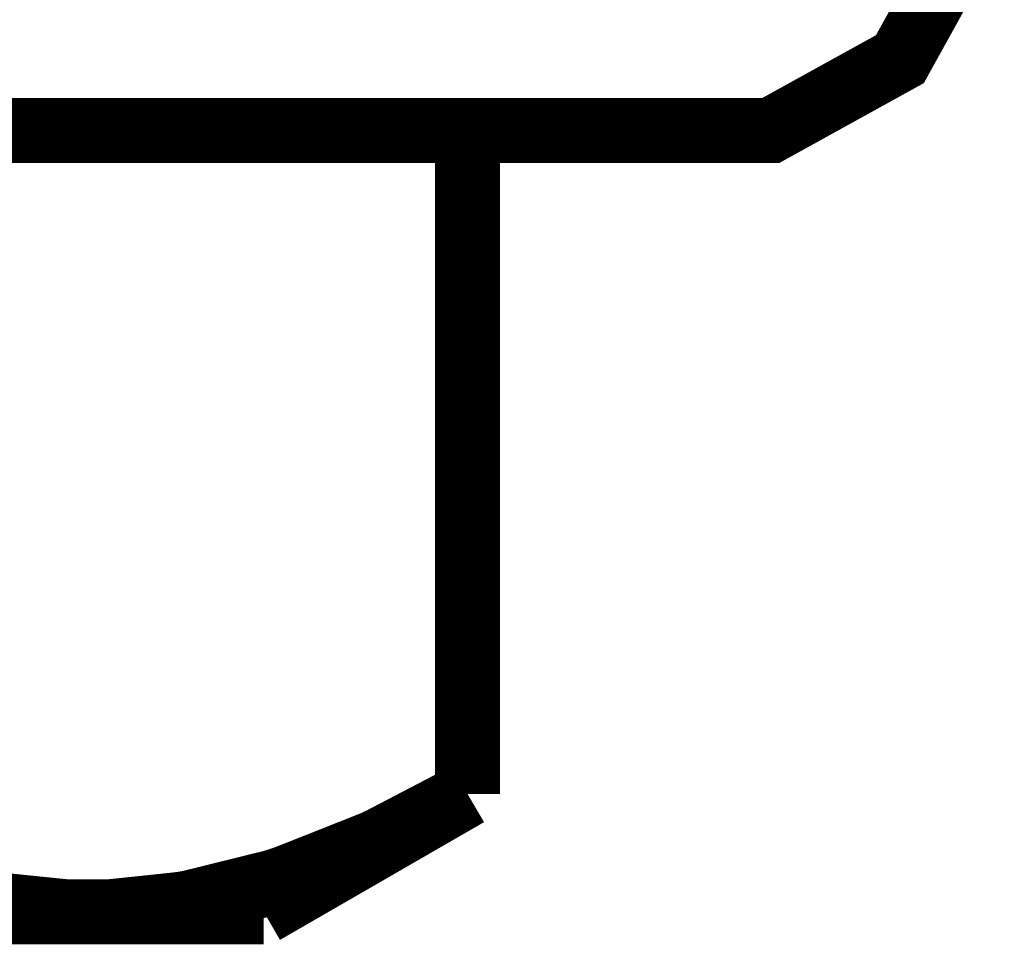
# Model space of a CAD drawing. Extents: x 22 to 192, y 18 to 272.
# Drawn here: x 153 to 157, y 147 to 150 of the extents above; entities that cross this region are included whole.
import ezdxf

# ---------------------------------------------------------------- set-up
doc = ezdxf.new("R2010")
doc.units = 0
doc.header["$MEASUREMENT"] = 0
doc.layers.add('C22-1F-1F', color=250, linetype='Continuous')

msp = doc.modelspace()

# ---------------------------------------------------------------- linework, layer by layer
at = {"layer": 'C22-1F-1F', "const_width": 0.2501}
for points in [[(155.902, 149.855), (156.067, 149.855), (156.563, 150.129), (156.839, 150.627), (156.839, 150.792)], [(155.902, 149.855), (142.214, 149.855)], [(155.902, 149.855), (142.214, 149.855)], [(155.902, 149.855), (142.214, 149.855)], [(155.902, 149.855), (142.214, 149.855)], [(155.902, 149.855), (142.214, 149.855)], [(155.902, 149.855), (142.214, 149.855)], [(155.902, 149.855), (142.214, 149.855)], [(155.902, 149.855), (142.214, 149.855)], [(155.902, 149.855), (142.214, 149.855)], [(155.902, 149.855), (142.214, 149.855)], [(155.902, 149.855), (142.214, 149.855)], [(155.902, 149.855), (142.214, 149.855)], [(155.902, 149.855), (142.214, 149.855)], [(155.902, 149.855), (142.214, 149.855)], [(155.902, 149.855), (142.214, 149.855)], [(155.902, 149.855), (142.214, 149.855)], [(155.902, 149.855), (142.214, 149.855)], [(155.902, 149.855), (142.214, 149.855)], [(155.902, 149.855), (142.214, 149.855)], [(155.902, 149.855), (142.214, 149.855)], [(155.902, 149.855), (142.214, 149.855)], [(154.903, 149.855), (154.903, 147.307)], [(154.903, 149.855), (154.903, 147.307)], [(154.903, 149.855), (154.903, 147.307)], [(154.903, 149.855), (154.903, 147.307)], [(154.903, 149.855), (154.903, 147.307)], [(154.903, 149.855), (154.903, 147.307)], [(154.903, 149.855), (154.903, 147.307)], [(154.903, 149.855), (154.903, 147.307)], [(154.903, 149.855), (154.903, 147.307)], [(154.903, 149.855), (154.903, 147.307)], [(154.903, 149.855), (154.903, 147.307)], [(154.903, 149.855), (154.903, 147.307)], [(154.903, 149.855), (154.903, 147.307)], [(154.903, 149.855), (154.903, 147.307)], [(154.903, 149.855), (154.903, 147.307)], [(154.903, 149.855), (154.903, 147.307)], [(154.903, 149.855), (154.903, 147.307)], [(154.903, 149.855), (154.903, 147.307)], [(154.903, 149.855), (154.903, 147.307)], [(154.903, 149.855), (154.903, 147.307)], [(154.903, 149.855), (154.903, 147.307)], [(153.442, 146.855), (153.534, 146.855), (153.781, 146.881), (153.813, 146.885), (153.843, 146.891), (154.15, 146.967), (154.18, 146.976), (154.211, 146.987), (154.514, 147.107), (154.544, 147.119), (154.575, 147.134), (154.874, 147.29), (154.903, 147.307)], [(154.12, 146.855), (154.903, 147.307)], [(154.12, 146.855), (154.903, 147.307)], [(154.12, 146.855), (154.903, 147.307)], [(154.12, 146.855), (154.903, 147.307)], [(154.12, 146.855), (154.903, 147.307)], [(154.12, 146.855), (154.903, 147.307)], [(154.12, 146.855), (154.903, 147.307)], [(154.12, 146.855), (154.903, 147.307)], [(154.12, 146.855), (154.903, 147.307)], [(154.12, 146.855), (154.903, 147.307)], [(154.12, 146.855), (154.903, 147.307)], [(154.12, 146.855), (154.903, 147.307)], [(154.12, 146.855), (154.903, 147.307)], [(154.12, 146.855), (154.903, 147.307)], [(154.12, 146.855), (154.903, 147.307)], [(154.12, 146.855), (154.903, 147.307)], [(154.12, 146.855), (154.903, 147.307)], [(154.12, 146.855), (154.903, 147.307)], [(154.12, 146.855), (154.903, 147.307)], [(154.12, 146.855), (154.903, 147.307)], [(154.12, 146.855), (154.903, 147.307)], [(153.04, 146.891), (153.071, 146.885), (153.101, 146.881), (153.356, 146.855), (153.442, 146.855)], [(143.995, 146.855), (154.12, 146.855)], [(143.995, 146.855), (154.12, 146.855)], [(143.995, 146.855), (154.12, 146.855)], [(143.995, 146.855), (154.12, 146.855)], [(143.995, 146.855), (154.12, 146.855)], [(143.995, 146.855), (154.12, 146.855)], [(143.995, 146.855), (154.12, 146.855)], [(143.995, 146.855), (154.12, 146.855)], [(143.995, 146.855), (154.12, 146.855)], [(143.995, 146.855), (154.12, 146.855)], [(143.995, 146.855), (154.12, 146.855)], [(143.995, 146.855), (154.12, 146.855)], [(143.995, 146.855), (154.12, 146.855)], [(143.995, 146.855), (154.12, 146.855)], [(143.995, 146.855), (154.12, 146.855)], [(143.995, 146.855), (154.12, 146.855)], [(143.995, 146.855), (154.12, 146.855)], [(143.995, 146.855), (154.12, 146.855)], [(143.995, 146.855), (154.12, 146.855)], [(143.995, 146.855), (154.12, 146.855)], [(143.995, 146.855), (154.12, 146.855)]]:
    msp.add_lwpolyline(points, dxfattribs=at)

doc.saveas('drawing.dxf')
